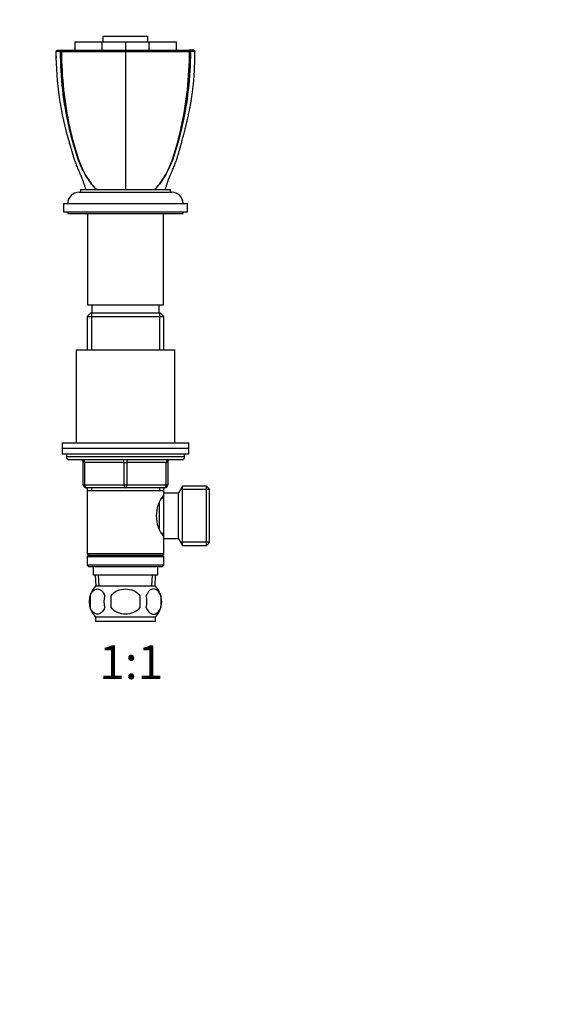
# Model space of a CAD drawing. Units: millimetres. Extents: x 0 to 744, y 0 to 1164.
# Drawn here: x 372 to 558, y 582 to 932 of the extents above; entities that cross this region are included whole.
import ezdxf
from ezdxf import colors
from ezdxf.entities.mleader import LeaderData, LeaderLine
from ezdxf.enums import TextEntityAlignment as Align
from ezdxf.math import Vec2, Vec3

# ---------------------------------------------------------------- set-up
doc = ezdxf.new("R2010")
doc.units = ezdxf.units.MM
doc.layers.add('DV1_Défaut', color=7, linetype='Continuous')
doc.layers.add('Défaut', color=7, linetype='Continuous')
doc.styles.add('SEACAD_ArialB', font='arialbd.ttf')

# ---------------------------------------------------------------- blocks, each defined once
blk = doc.blocks.new('_DOT')
at = {"color": 0}
blk.add_line((0, 0), (-1, 0), dxfattribs=at)
at = {"color": 0, "const_width": 0.333}
blk.add_lwpolyline([(-0.1665, 0, 1), (0.1665, 0, 1)], format="xyb", close=True, dxfattribs=at)
blk = doc.blocks.new('SE')
at = {"layer": 'DV1_Défaut', "color": 7, "linetype": 'Continuous'}
for p, q in [((391.65, 924.16), (401.3, 924.16)), ((391.65, 924.16), (391.65, 921.16)), ((401.3, 924.16), (401.3, 921.16)), ((401.3, 924.16), (409.64, 924.16)), ((401.64, 926.16), (417.64, 926.16)), ((401.64, 926.16), (401.64, 924.16)), ((409.64, 924.16), (417.99, 924.16)), ((409.64, 924.16), (409.64, 921.16)), ((417.64, 924.16), (417.64, 926.16)), ((417.99, 924.16), (417.99, 921.16)), ((417.99, 924.16), (427.64, 924.16)), ((427.64, 924.16), (427.64, 921.16)), ((385.43, 921.16), (384.94, 920.66)), ((386.58, 920.67), (386.7, 920.72)), ((386.65, 920.66), (387.04, 921.16)), ((386.7, 920.72), (386.9, 920.67)), ((409.65, 921.16), (432.24, 921.16)), ((409.65, 921.16), (409.65, 920.67)), ((433.86, 921.16), (432.24, 921.16)), ((432.25, 921.16), (432.63, 920.66)), ((432.39, 920.67), (432.59, 920.72)), ((432.59, 920.72), (432.71, 920.67)), ((434.35, 920.66), (433.85, 921.16)), ((434.35, 920.66), (433.85, 921.16)), ((409.64, 913.95), (409.64, 871.65)), ((393.64, 871.65), (425.64, 871.65)), ((393.64, 871.65), (393.64, 870.65)), ((425.64, 870.65), (425.64, 871.65)), ((393.14, 870.65), (426.14, 870.65)), ((387.64, 866.65), (431.64, 866.65)), ((387.64, 866.65), (387.64, 863.65)), ((431.64, 863.65), (431.64, 866.65)), ((387.64, 863.65), (431.64, 863.65)), ((389.14, 863.65), (389.14, 863.15)), ((389.14, 863.15), (430.14, 863.15)), ((396.14, 863.15), (396.14, 830.65)), ((423.14, 830.65), (423.14, 863.15)), ((430.14, 863.15), (430.14, 863.65)), ((396.14, 830.65), (423.14, 830.65)), ((397.64, 830.65), (397.64, 827.65)), ((421.64, 827.65), (421.64, 830.65)), ((397.24, 827.65), (396.04, 826.45)), ((396.04, 826.45), (423.24, 826.45)), ((396.04, 826.45), (396.04, 814.65)), ((422.04, 827.65), (397.24, 827.65)), ((397.59, 827.65), (397.59, 814.65)), ((421.7, 827.65), (421.7, 814.65)), ((423.24, 826.45), (422.04, 827.65)), ((423.24, 814.65), (423.24, 826.45)), ((392.14, 814.65), (427.14, 814.65)), ((392.14, 814.65), (392.14, 781.65)), ((427.14, 781.65), (427.14, 814.65)), ((387.14, 781.65), (432.14, 781.65)), ((387.14, 781.65), (387.14, 779.65)), ((432.14, 779.65), (432.14, 781.65)), ((387.14, 779.65), (432.14, 779.65)), ((387.14, 779.65), (432.14, 779.65)), ((387.14, 779.65), (387.14, 777.65)), ((387.14, 777.65), (432.14, 777.65)), ((388.64, 777.65), (388.64, 776.65)), ((430.64, 776.65), (430.64, 777.65)), ((432.14, 777.65), (432.14, 779.65)), ((430.64, 776.65), (388.64, 776.65)), ((389.64, 775.65), (429.64, 775.65)), ((394.64, 774.65), (395.14, 774.65)), ((394.64, 766.65), (394.64, 774.65)), ((395.14, 774.65), (395.14, 766.65)), ((409.14, 774.65), (395.14, 774.65)), ((409.14, 774.65), (410.14, 774.65)), ((409.14, 766.65), (409.14, 774.65)), ((424.14, 774.65), (410.14, 774.65)), ((410.14, 774.65), (410.14, 766.65)), ((424.64, 774.65), (424.14, 774.65)), ((424.14, 766.65), (424.14, 774.65)), ((424.64, 774.65), (424.64, 766.65)), ((394.64, 766.65), (395.14, 766.65)), ((395.14, 766.65), (409.14, 766.65)), ((409.14, 766.65), (410.14, 766.65)), ((410.14, 766.65), (424.14, 766.65)), ((424.14, 766.65), (424.64, 766.65)), ((409.64, 765.65), (395.64, 765.65)), ((396.04, 765.65), (396.04, 764.65)), ((396.04, 764.65), (396.04, 742.15)), ((396.04, 764.65), (423.24, 764.65)), ((397.59, 765.65), (397.59, 764.65)), ((423.64, 765.65), (409.64, 765.65)), ((421.7, 765.65), (421.7, 764.65)), ((423.24, 764.65), (423.24, 765.65)), ((423.24, 763.65), (423.24, 764.65)), ((423.24, 747.65), (423.24, 763.65)), ((428.44, 763.65), (423.24, 763.65)), ((429.89, 766.15), (428.44, 763.65)), ((428.44, 747.65), (428.44, 763.65)), ((439.44, 764.97), (429.2, 764.97)), ((429.89, 745.15), (429.89, 766.15)), ((438.44, 766.15), (429.89, 766.15)), ((438.44, 745.15), (438.44, 766.15)), ((439.44, 765.15), (438.44, 766.15)), ((439.44, 746.15), (439.44, 765.15)), ((421.74, 750.9), (421.74, 760.41)), ((423.24, 761.8), (422.46, 761.8)), ((422.46, 749.5), (423.24, 749.5)), ((423.24, 747.65), (428.44, 747.65)), ((423.24, 742.15), (423.24, 747.65)), ((428.44, 747.65), (429.89, 745.15)), ((439.44, 746.34), (429.2, 746.34)), ((438.44, 745.15), (439.44, 746.15)), ((423.24, 742.15), (396.04, 742.15)), ((396.04, 742.15), (396.54, 741.65)), ((422.74, 741.65), (423.24, 742.15)), ((429.89, 745.15), (438.44, 745.15)), ((396.54, 741.65), (396.04, 741.15)), ((396.04, 741.15), (423.24, 741.15)), ((396.04, 741.15), (396.04, 738.15)), ((396.54, 741.65), (422.74, 741.65)), ((423.24, 741.15), (422.74, 741.65)), ((423.24, 738.15), (423.24, 741.15)), ((423.24, 738.15), (396.04, 738.15)), ((396.04, 738.15), (396.54, 737.65)), ((396.54, 737.65), (422.74, 737.65)), ((398.14, 737.65), (398.14, 734.65)), ((421.14, 734.65), (421.14, 737.65)), ((422.74, 737.65), (423.24, 738.15)), ((398.14, 734.65), (421.14, 734.65)), ((398.92, 734.65), (399.1, 730.65)), ((400.26, 730.7), (400.09, 734.65)), ((419.03, 730.7), (419.2, 734.65)), ((420.19, 730.65), (420.36, 734.65)), ((420.34, 730.65), (398.94, 730.65)), ((397.12, 727.27), (397.12, 723.07)), ((404.52, 723.07), (404.52, 727.27)), ((414.77, 727.27), (414.77, 723.07)), ((422.17, 727.27), (422.17, 723.07)), ((420.34, 719.69), (398.94, 719.69)), ((398.94, 719.69), (398.94, 718.15)), ((420.34, 718.15), (398.94, 718.15)), ((420.34, 718.15), (420.34, 719.69))]:
    blk.add_line(p, q, dxfattribs=at)
for centre, radius, start, end in [((387.06, 802.18), 118.49, 90.2378, 91.0304), ((387.06, 802.35), 118.33, 90.9712, 91.0317), ((494.56, 920.28), 109.63, 179.8019, 197.0374), ((397.65, 4391.95), 3471.31, 269.82244, 270.19797), ((421.64, 4387.37), 3466.72, 269.8018, 270.17779), ((409.38, 893.36), 20.31, 194.818, 194.8837), ((386.91, 887.22), 2.98, 13.4147, 18.231), ((393.14, 866.65), 4, 90, 180), ((426.14, 866.65), 4, 0, 90), ((389.64, 776.65), 1, 180, 270), ((393.64, 774.65), 1, 0, 90), ((425.64, 774.65), 1, 90, 180), ((429.64, 776.65), 1, 270, 0), ((395.64, 766.65), 1, 180, 270), ((423.64, 766.65), 1, 270, 0), ((432.34, 755.65), 11.76, 140.6571, 219.3429), ((404.77, 725.17), 8, 136.7732, 223.2268), ((414.51, 725.17), 8, 316.7732, 43.2268), ((405.29, 725.17), 8.44, 165.5825, 194.4175), ((410.18, 725.17), 8.21, 165.1718, 194.8282), ((406.72, 725.17), 10.53, 348.4935, 11.5065), ((413.87, 725.17), 8.56, 345.7954, 14.2046)]:
    blk.add_arc(centre, radius, start, end, dxfattribs=at)
for centre, major_axis, start_param, end_param in [((394.64, 774.65), (0, 1), 4.712389, 6.283185), ((408.64, 774.65), (0, 1), 4.712389, 6.283185), ((410.64, 774.65), (0, 1), 0, 1.570796), ((424.64, 774.65), (0, 1), 0, 1.570796), ((395.64, 766.65), (0, -1), 4.712389, 6.283185), ((409.64, 766.65), (0, -1), 4.712389, 6.283185), ((409.64, 766.65), (0, -1), 0, 1.570796), ((423.64, 766.65), (0, -1), 0, 1.570796)]:
    blk.add_ellipse(centre, major_axis=major_axis, ratio=0.5, start_param=start_param, end_param=end_param, dxfattribs=at)
for points, degree, knots in [([(384.93, 920.66), (384.95, 919.79), (384.95, 919.05), (384.98, 918.27), (384.98, 918.27)], 3, [0, 0, 0, 0, 0.996654, 1, 1, 1, 1]), ([(399.26, 871.65), (398.11, 872.85), (397.04, 874.22), (395, 877.39), (394.06, 879.22), (392.89, 882.18), (392.55, 883.2), (391.88, 885.28), (391.56, 886.32), (390.65, 889.49), (390.09, 891.64), (388.61, 898.15), (387.86, 902.6), (386.86, 911.57), (386.59, 916.1), (386.57, 920.66)], 3, [0, 0, 0, 0, 0.111436, 0.111436, 0.238374, 0.238374, 0.301843, 0.301843, 0.365311, 0.365311, 0.492249, 0.492249, 0.746125, 0.746125, 1, 1, 1, 1]), ([(386.89, 920.66), (386.91, 916.09), (387.17, 911.55), (388.14, 902.62), (388.85, 898.21), (390.26, 891.69), (390.79, 889.54), (391.68, 886.37), (392, 885.31), (392.65, 883.23), (392.99, 882.21), (394.14, 879.24), (395.05, 877.41), (397.05, 874.22), (398.12, 872.85), (399.26, 871.65)], 3, [0, 0, 0, 0, 0.2538871, 0.2538871, 0.5077741, 0.5077741, 0.6347177, 0.6347177, 0.6981894, 0.6981894, 0.7616612, 0.7616612, 0.8886047, 0.8886047, 1, 1, 1, 1]), ([(387.04, 921.16), (392.76, 921.16), (398.64, 921.16), (404.44, 921.16), (409.65, 921.16)], 2, [0, 0, 0, 0.5, 0.5, 1, 1, 1]), ([(432.72, 920.66), (432.69, 916.09), (432.43, 911.55), (431.43, 902.62), (430.69, 898.21), (429.21, 891.69), (428.65, 889.54), (427.74, 886.37), (427.42, 885.31), (426.75, 883.23), (426.41, 882.21), (425.24, 879.24), (424.3, 877.41), (422.25, 874.22), (421.17, 872.85), (420.03, 871.65)], 3, [0, 0, 0, 0, 0.253887, 0.253887, 0.507774, 0.507774, 0.634718, 0.634718, 0.698189, 0.698189, 0.761661, 0.761661, 0.888605, 0.888605, 1, 1, 1, 1]), ([(420.03, 871.65), (421.17, 872.85), (422.23, 874.22), (424.23, 877.39), (425.14, 879.22), (426.29, 882.18), (426.63, 883.2), (427.28, 885.28), (427.59, 886.32), (428.48, 889.49), (429.01, 891.64), (430.43, 898.15), (431.14, 902.6), (432.12, 911.57), (432.38, 916.1), (432.39, 920.66)], 3, [0, 0, 0, 0, 0.111436, 0.111436, 0.238374, 0.238374, 0.301843, 0.301843, 0.365311, 0.365311, 0.492249, 0.492249, 0.746125, 0.746125, 1, 1, 1, 1]), ([(423.8, 871.65), (423.82, 871.71), (423.88, 871.93), (424.01, 872.34), (424.17, 872.87), (424.34, 873.41), (424.5, 873.91), (424.62, 874.28), (424.71, 874.53), (424.78, 874.73), (424.85, 874.94), (424.93, 875.16), (425.02, 875.38), (425.1, 875.6), (425.2, 875.85), (425.31, 876.12), (425.44, 876.4), (425.57, 876.71), (425.72, 877.05), (425.88, 877.4), (426.05, 877.78), (426.26, 878.26), (426.53, 878.89), (426.85, 879.66), (427.17, 880.45), (427.46, 881.23), (427.74, 882.02), (427.98, 882.74), (428.19, 883.4), (428.36, 884.01), (428.55, 884.64), (428.73, 885.29), (428.9, 885.87), (429.03, 886.35), (429.13, 886.69), (429.2, 886.95), (429.26, 887.16), (429.34, 887.44), (429.46, 887.85), (429.63, 888.46), (429.84, 889.23), (430.09, 890.17), (430.35, 891.15), (430.6, 892.09), (430.8, 892.9), (430.98, 893.61), (431.13, 894.21), (431.26, 894.75), (431.36, 895.18), (431.44, 895.53), (431.51, 895.8), (431.57, 896.07), (431.64, 896.39), (431.73, 896.77), (431.84, 897.28), (431.99, 897.95), (432.17, 898.79), (432.37, 899.78), (432.59, 900.92), (432.83, 902.22), (433.08, 903.68), (433.33, 905.29), (433.58, 907.07), (433.8, 909), (433.99, 911.09), (434.12, 913.34), (434.22, 915.74), (434.32, 918.25), (434.34, 919.78), (434.35, 920.66)], 3, [0, 0, 0, 0, 0.0044126, 0.0155642, 0.0267227, 0.0379724, 0.0483197, 0.0570031, 0.0625931, 0.0676269, 0.0770043, 0.0871858, 0.0965216, 0.1048605, 0.1142191, 0.1254261, 0.1369584, 0.1481325, 0.1580812, 0.1684218, 0.1793597, 0.1908298, 0.207503, 0.2251508, 0.2425467, 0.259519, 0.2760623, 0.2929465, 0.3048494, 0.3172037, 0.3300088, 0.3432639, 0.3563632, 0.3648921, 0.3716969, 0.3767753, 0.3802241, 0.3842756, 0.3927102, 0.4042773, 0.4189833, 0.4368348, 0.4578391, 0.4750189, 0.4902912, 0.5036292, 0.5150305, 0.5244929, 0.5335922, 0.539659, 0.5439887, 0.5488937, 0.5546985, 0.5615183, 0.5705452, 0.5832364, 0.5987662, 0.6171353, 0.6383437, 0.6623901, 0.6892715, 0.7189834, 0.7515205, 0.786877, 0.8250492, 0.8660387, 0.9098684, 0.9565546, 1, 1, 1, 1]), ([(434.36, 920.66), (434.36, 920.66), (434.29, 920.66), (433.89, 920.66), (433.41, 920.66), (432.72, 920.66)], 3, [0, 0, 0, 0, 0.3564077, 0.3564077, 1, 1, 1, 1]), ([(434.31, 918.27), (434.31, 918.27), (434.33, 919.05), (434.34, 919.79), (434.35, 920.66)], 3, [0, 0, 0, 0, 0.003348, 1, 1, 1, 1]), ([(389.68, 888.39), (389.7, 888.33), (389.73, 888.21), (389.76, 888.09), (389.78, 888.04)], 3, [0, 0, 0, 0, 0.565957, 1, 1, 1, 1]), ([(389.81, 887.92), (389.84, 887.83), (389.88, 887.66), (389.96, 887.4), (390.03, 887.15), (390.09, 886.92), (390.17, 886.63), (390.28, 886.25), (390.42, 885.78), (390.64, 885.01), (390.92, 884.01), (391.24, 882.93), (391.55, 882.02), (391.83, 881.23), (392.12, 880.45), (392.43, 879.66), (392.76, 878.89), (393.03, 878.25), (393.25, 877.76), (393.42, 877.38), (393.58, 877.01), (393.74, 876.67), (393.88, 876.34), (394.01, 876.03), (394.13, 875.74), (394.24, 875.47), (394.33, 875.22), (394.42, 874.97), (394.51, 874.74), (394.58, 874.53), (394.66, 874.28), (394.79, 873.91), (394.94, 873.41), (395.12, 872.87), (395.28, 872.34), (395.4, 871.93), (395.47, 871.71), (395.49, 871.65)], 3, [0, 0, 0, 0, 0.011174, 0.026957, 0.037713, 0.047275, 0.061617, 0.080875, 0.105041, 0.133241, 0.19793, 0.258213, 0.300967, 0.342858, 0.385835, 0.429884, 0.474571, 0.516791, 0.546774, 0.575308, 0.602231, 0.628414, 0.658265, 0.691951, 0.722118, 0.746722, 0.772515, 0.801549, 0.828757, 0.841503, 0.855658, 0.877646, 0.903847, 0.932333, 0.960589, 0.988826, 1, 1, 1, 1]), ([(397.12, 727.27), (397.4, 728.1), (397.8, 728.69), (398.7, 729.47), (399.19, 729.65), (400.18, 729.65), (400.66, 729.47), (401.56, 728.7), (401.97, 728.1), (402.25, 727.27)], 3, [0, 0, 0, 0, 0.25, 0.25, 0.5, 0.5, 0.75, 0.75, 1, 1, 1, 1]), ([(404.52, 727.27), (405.07, 728.1), (405.89, 728.7), (407.69, 729.47), (408.67, 729.65), (410.63, 729.65), (411.61, 729.47), (413.4, 728.7), (414.22, 728.09), (414.77, 727.27)], 3, [0, 0, 0, 0, 0.25, 0.25, 0.5, 0.5, 0.75, 0.75, 1, 1, 1, 1]), ([(422.17, 727.27), (421.89, 728.1), (421.48, 728.69), (420.59, 729.47), (420.1, 729.65), (419.11, 729.65), (418.62, 729.47), (417.72, 728.7), (417.32, 728.1), (417.04, 727.27)], 3, [0, 0, 0, 0, 0.25, 0.25, 0.5, 0.5, 0.75, 0.75, 1, 1, 1, 1]), ([(402.25, 723.07), (401.97, 722.25), (401.56, 721.65), (400.67, 720.88), (400.18, 720.7), (399.19, 720.7), (398.71, 720.88), (397.81, 721.65), (397.4, 722.25), (397.12, 723.07)], 3, [0, 0, 0, 0, 0.25, 0.25, 0.5, 0.5, 0.75, 0.75, 1, 1, 1, 1]), ([(414.77, 723.07), (414.22, 722.26), (413.39, 721.65), (411.6, 720.88), (410.62, 720.69), (408.66, 720.7), (407.69, 720.88), (405.89, 721.65), (405.06, 722.26), (404.52, 723.07)], 3, [0, 0, 0, 0, 0.25, 0.25, 0.5, 0.5, 0.75, 0.75, 1, 1, 1, 1]), ([(417.04, 723.07), (417.32, 722.25), (417.72, 721.65), (418.62, 720.88), (419.11, 720.7), (420.1, 720.7), (420.58, 720.88), (421.48, 721.65), (421.89, 722.25), (422.17, 723.07)], 3, [0, 0, 0, 0, 0.25, 0.25, 0.5, 0.5, 0.75, 0.75, 1, 1, 1, 1])]:
    blk.add_open_spline(points, degree=degree, knots=knots, dxfattribs=at)
for points, degree in [([(385.43, 921.16), (385.42, 921.16), (387.04, 921.16)], 2), ([(409.64, 920.66), (409.64, 918.43), (409.64, 916.19), (409.64, 913.95)], 3)]:
    blk.add_open_spline(points, degree=degree, dxfattribs=at)

msp = doc.modelspace()

# ---------------------------------------------------------------- block references
at = {"layer": 'Défaut'}
msp.add_blockref('SE', (0, 0), dxfattribs=at)

# ---------------------------------------------------------------- texts
at = {"layer": 'Défaut', "color": 7, "linetype": 'Continuous', "style": 'SEACAD_ArialB'}
msp.add_text('1:1', height=12, dxfattribs=at).set_placement((400.32, 709.65), align=Align.TOP_LEFT)

# ---------------------------------------------------------------- leaders
at = {"layer": 'Défaut', "color": 7, "linetype": 'Continuous'}
ml = msp.add_multileader_mtext('Standard', dxfattribs=at)
ml.set_content('{\\pxsm0.9;\\fSolid Edge ISO|b1||i0||c0|p34;\\W1.;18/12/2024\\P}', color=256)
ml.set_leader_properties()
ml.set_arrow_properties(name='DOT')
ml.build(insert=Vec2(0, 0))
ml.multileader.update_dxf_attribs({"leader_type": 0, "dogleg_length": 0, "arrow_head_size": 12})
ctx = ml.context
ctx.base_point, ctx.char_height, ctx.arrow_head_size = Vec3(656.6, 1157.09), 12, 12
notes = []
notes.append((ctx, [(0, (0, 0, 0), (0, 0), (1, 0), 1, [])]))
ctx.mtext.insert = Vec3(658.6, 1163.09)
for ctx, leaders in notes:
    for number, flags, end, landing, length, lines in leaders:
        leader = LeaderData()
        leader.index, (leader.has_last_leader_line, leader.has_dogleg_vector, leader.attachment_direction) = number, flags
        leader.last_leader_point, leader.dogleg_vector, leader.dogleg_length = Vec3(end), Vec3(landing), length
        for number, points, colour, breaks in lines:
            line = LeaderLine()
            line.index, line.vertices, line.color, line.breaks = number, Vec3.list(points), colors.encode_raw_color(colour), breaks
            leader.lines.append(line)
        ctx.leaders.append(leader)

doc.saveas('drawing.dxf')
